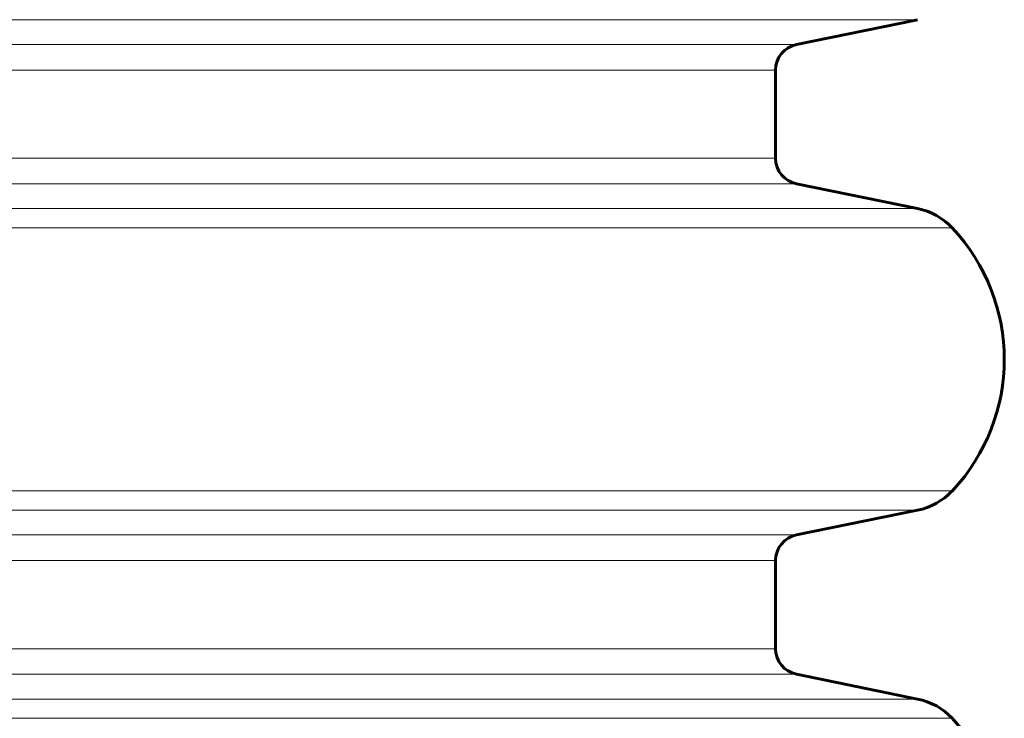
# Model space of a CAD drawing. Units: millimetres. Extents: x -3599 to 3362, y -4986 to 4246.
# Drawn here: x 1082 to 1232, y -863 to -756 of the extents above; entities that cross this region are included whole.
import ezdxf

# ---------------------------------------------------------------- set-up
doc = ezdxf.new("R2010")
doc.units = ezdxf.units.MM
doc.linetypes.add('K5LT_BASIC', pattern=[0])
doc.linetypes.add('K5LT_THIN', pattern=[0])

msp = doc.modelspace()

# ---------------------------------------------------------------- linework, layer by layer
at = {"color": 7, "linetype": 'K5LT_THIN', "lineweight": 18}
for p, q in [((942.33, -755.91), (1219.07, -755.91)), ((942.33, -759.69), (1200.53, -759.69)), ((942.33, -763.61), (1197.33, -763.61)), ((942.33, -777.08), (1197.33, -777.08)), ((942.33, -781), (1200.53, -781)), ((942.33, -784.78), (1219.07, -784.78)), ((942.33, -787.73), (1224.35, -787.73)), ((942.33, -827.97), (1224.35, -827.97)), ((942.33, -830.91), (1219.07, -830.91)), ((942.33, -834.69), (1200.53, -834.69)), ((942.33, -838.61), (1197.33, -838.61)), ((942.33, -852.08), (1197.33, -852.08)), ((942.33, -856), (1200.53, -856)), ((942.33, -859.78), (1219.07, -859.78)), ((942.33, -862.73), (1224.35, -862.73))]:
    msp.add_line(p, q, dxfattribs=at)
at = {"color": 150, "linetype": 'K5LT_BASIC', "lineweight": 60}
for p, q in [((1200.53, -759.69), (1219.07, -755.91)), ((1197.33, -777.08), (1197.33, -763.61)), ((1219.07, -784.78), (1200.53, -781)), ((1200.53, -834.69), (1219.07, -830.91)), ((1197.33, -852.08), (1197.33, -838.61)), ((1219.07, -859.78), (1200.53, -856))]:
    msp.add_line(p, q, dxfattribs=at)
for centre, radius, start, end in [((1201.33, -763.61), 4, 101.537, 180), ((1201.33, -777.08), 4, 180, 258.463), ((1217.07, -794.58), 10, 43.283, 78.463), ((1202.98, -807.85), 29.35, 316.717, 43.283), ((1217.07, -821.11), 10, 281.537, 316.717), ((1201.33, -838.61), 4, 101.537, 180), ((1201.33, -852.08), 4, 180, 258.463), ((1217.07, -869.58), 10, 43.283, 78.463), ((1202.98, -882.85), 29.35, 316.717, 43.283)]:
    msp.add_arc(centre, radius, start, end, dxfattribs=at)

doc.saveas('drawing.dxf')
